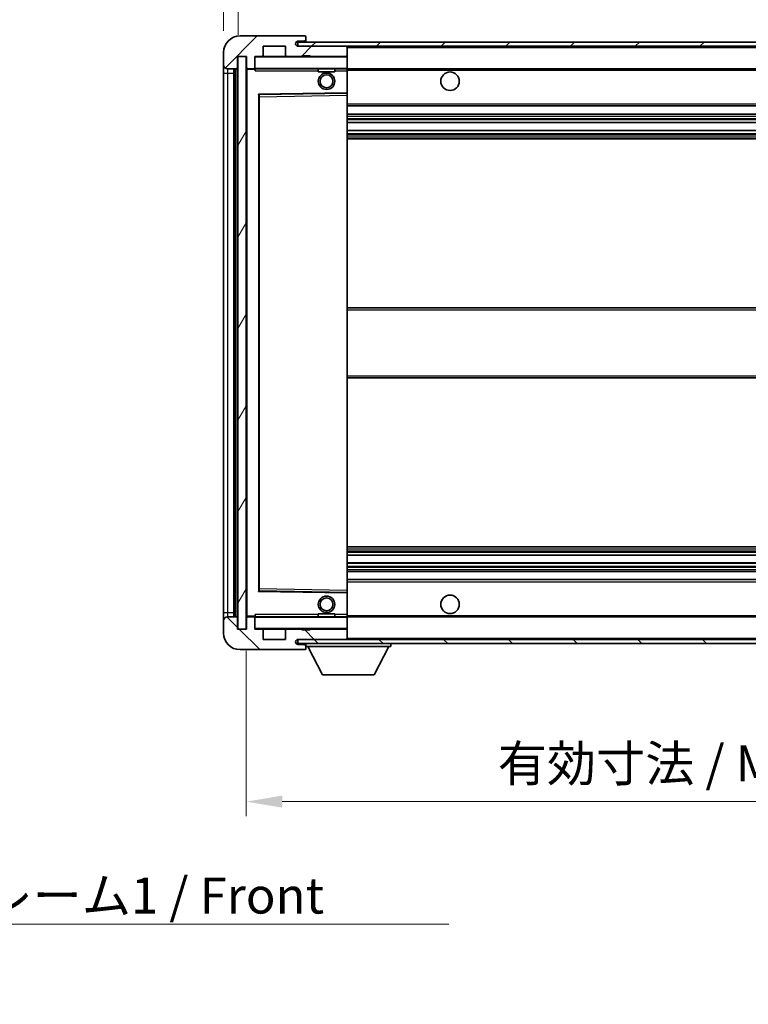
# Model space of a CAD drawing. Units: millimetres. Extents: x 0 to 7694, y 0 to 1124.
# Drawn here: x 2255 to 2432, y 589 to 828 of the extents above; entities that cross this region are included whole.
import ezdxf

# ---------------------------------------------------------------- set-up
doc = ezdxf.new("R2010")
doc.units = ezdxf.units.MM
doc.header["$LTSCALE"] = 4
doc.layers.get('Defpoints').update_dxf_attribs({"lineweight": 25})
for name, color, linetype, lineweight in [('Dimension (ISO)', 7, 'Continuous', 18), ('Hatch (ISO)', 1, 'Continuous', 18), ('Symbol (ISO)', 7, 'Continuous', 18), ('Visible (ISO)', 7, 'Continuous', 35), ('Visible Narrow (ISO)', 7, 'Continuous', 25)]:
    doc.layers.add(name, color=color, linetype=linetype, lineweight=lineweight)
doc.styles.add('Note Text (TK)', font='txt')
doc.dimstyles.new('Default - Method 1b (TK)', dxfattribs={"dimscale": 4, "dimtxt": 2.5, "dimasz": 2.5, "dimexe": 1, "dimexo": 1.5, "dimgap": 1, "dimtad": 1, "dimtoh": 1, "dimrnd": 1e-08, "dimdsep": 46, "dimtxsty": 'Note Text (TK)', "dimcen": 0.09, "dimdle": 5, "dimclrd": 100, "dimclre": 100, "dimclrt": 7, "dimadec": 1, "dimazin": 1, "dimtfac": 1, "dimtmove": 0, "dimatfit": 3, "dimfxl": 1, "dimtolj": 1, "dimlwd": -1, "dimlwe": -1, "dimarcsym": 0})
doc.dimstyles.new('Default - Method 1b (TK)$7', dxfattribs={"dimscale": 4, "dimtxt": 2.5, "dimasz": 2.5, "dimexe": 1, "dimexo": 1.5, "dimgap": 1, "dimtad": 1, "dimtoh": 1, "dimrnd": 1e-08, "dimdsep": 46, "dimtxsty": 'Note Text (TK)', "dimcen": 0.09, "dimdle": 5, "dimclrd": 100, "dimclre": 100, "dimclrt": 7, "dimadec": 1, "dimazin": 1, "dimtfac": 1, "dimtmove": 0, "dimatfit": 3, "dimfxl": 1, "dimtolj": 1, "dimlwd": -1, "dimlwe": -1, "dimarcsym": 0})
pattern_1 = [(45, (1523.25, -28), (-7.85772, 7.85772), [])]
pattern_2 = [(135.0002, (1523.25, -28), (-7.8577, -7.85775), [])]

# ---------------------------------------------------------------- blocks, each defined once
blk = doc.blocks.new('*D220')
at = {"layer": 'Defpoints', "color": 0}
for p in [(2309.83, 680.11), (2564.83, 680.21), (2564.83, 638.21)]:
    blk.add_point(p, dxfattribs=at)
at = {"layer": 'Dimension (ISO)', "color": 100}
for p, q in [((2309.83, 674.86), (2309.83, 634.71)), ((2564.83, 674.96), (2564.83, 634.71)), ((2318.58, 638.21), (2556.08, 638.21))]:
    blk.add_line(p, q, dxfattribs=at)
for points in [[(2318.58, 639.67), (2318.58, 636.75), (2309.83, 638.21)], [(2556.08, 639.67), (2556.08, 636.75), (2564.83, 638.21)]]:
    blk.add_solid(points, dxfattribs=at)
at = {"layer": 'Dimension (ISO)', "color": 7, "insert": (2370.91, 647.48), "char_height": 8.75, "attachment_point": 4, "style": 'Note Text (TK)'}
blk.add_mtext('\\A1;\\fＭＳ Ｐゴシック|b0|i0;\\H8.7500;有効寸法 / Max dim. 255', dxfattribs=at)
blk = doc.blocks.new('*D223')
at = {"layer": 'Defpoints', "color": 0}
for p in [(2307.83, 839.69), (2304.33, 820.11), (2307.83, 819.11)]:
    blk.add_point(p, dxfattribs=at)
at = {"layer": 'Dimension (ISO)', "color": 100}
for p, q in [((2304.33, 825.36), (2304.33, 843.19)), ((2307.83, 824.36), (2307.83, 843.19)), ((2295.58, 839.69), (2286.83, 839.69)), ((2304.33, 839.69), (2307.83, 839.69)), ((2316.58, 839.69), (2325.33, 839.69))]:
    blk.add_line(p, q, dxfattribs=at)
for points in [[(2295.58, 841.15), (2295.58, 838.23), (2304.33, 839.69)], [(2316.58, 841.15), (2316.58, 838.23), (2307.83, 839.69)]]:
    blk.add_solid(points, dxfattribs=at)
at = {"layer": 'Dimension (ISO)', "color": 7, "insert": (2299.07, 847.57), "char_height": 8.75, "attachment_point": 4, "style": 'Note Text (TK)'}
blk.add_mtext('\\A1;3.5', dxfattribs=at)

msp = doc.modelspace()

# ---------------------------------------------------------------- hatches: boundary and pattern name
at = {"layer": 'Hatch (ISO)'}
h = msp.add_hatch(dxfattribs=at)
h.set_pattern_fill('ANSI31', color=256, scale=88.9, style=0)
h.set_pattern_definition(pattern_1)
edge = h.paths.add_edge_path()
edge.add_ellipse((2311.6267, 816.4118), major_axis=(0, -0.3), ratio=1, start_angle=0, end_angle=90)
edge.add_line((2311.9267, 816.4118), (2311.9267, 819.1118))
edge.add_line((2311.9267, 819.1118), (2313.6267, 819.1118))
edge.add_ellipse((2313.6267, 819.4118), major_axis=(0, -0.3), ratio=1, start_angle=0, end_angle=90)
edge.add_line((2313.9267, 819.4118), (2313.9267, 821.6118))
edge.add_line((2313.9267, 821.6118), (2319.3267, 821.6118))
edge.add_line((2319.3267, 821.6118), (2319.3267, 819.4118))
edge.add_ellipse((2319.6267, 819.4118), major_axis=(-0.3, 0), ratio=1, start_angle=0, end_angle=90)
edge.add_line((2319.6267, 819.1118), (2323.3267, 819.1118))
edge.add_line((2323.3267, 819.1118), (2323.3267, 819.3118))
edge.add_line((2323.3267, 819.3118), (2325.3267, 819.3118))
edge.add_line((2325.3267, 819.3118), (2325.3267, 819.1118))
edge.add_line((2325.3267, 819.1118), (2334.0267, 819.1118))
edge.add_ellipse((2334.0267, 819.4118), major_axis=(0, -0.3), ratio=1, start_angle=0, end_angle=90)
edge.add_line((2334.3267, 819.4118), (2334.3267, 821.3118))
edge.add_ellipse((2334.0267, 821.3118), major_axis=(0.3, 0), ratio=1, start_angle=0, end_angle=90)
edge.add_line((2334.0267, 821.6118), (2322.4517, 821.6118))
edge.add_ellipse((2322.4517, 822.2368), major_axis=(0, -0.625), ratio=1, start_angle=348.463041, end_angle=360, ccw=False)
edge.add_ellipse((2322.4517, 822.2368), major_axis=(-0.125, -0.6124), ratio=1, start_angle=191.536959, end_angle=360, ccw=False)
edge.add_line((2322.4517, 822.8618), (2323.8267, 822.8618))
edge.add_ellipse((2323.8267, 823.3618), major_axis=(0, -0.5), ratio=1, start_angle=0, end_angle=90)
edge.add_line((2324.3267, 823.3618), (2324.3267, 823.8118))
edge.add_ellipse((2324.0267, 823.8118), major_axis=(0.3, 0), ratio=1, start_angle=0, end_angle=90)
edge.add_line((2324.0267, 824.1118), (2308.3267, 824.1118))
edge.add_ellipse((2308.3267, 820.1118), major_axis=(0, 4), ratio=1, start_angle=0, end_angle=90)
edge.add_line((2304.3267, 820.1118), (2304.3267, 817.1118))
edge.add_ellipse((2305.3267, 817.1118), major_axis=(-1, 0), ratio=1, start_angle=0, end_angle=90)
edge.add_line((2305.3267, 816.1118), (2307.4267, 816.1118))
edge.add_ellipse((2307.4267, 816.4118), major_axis=(0, -0.3), ratio=1, start_angle=0, end_angle=90)
edge.add_line((2307.7267, 816.4118), (2307.7267, 819.1118))
edge.add_line((2307.7267, 819.1118), (2307.8267, 819.1118))
edge.add_line((2307.8267, 819.1118), (2309.8267, 819.1118))
edge.add_line((2309.8267, 819.1118), (2309.9267, 819.1118))
edge.add_line((2309.9267, 819.1118), (2309.9267, 816.4118))
edge.add_ellipse((2310.2267, 816.4118), major_axis=(-0.3, 0), ratio=1, start_angle=0, end_angle=90)
edge.add_line((2310.2267, 816.1118), (2311.6267, 816.1118))
h = msp.add_hatch(dxfattribs=at)
h.set_pattern_fill('ANSI31', color=256, scale=88.9, style=0)
h.set_pattern_definition(pattern_1)
edge = h.paths.add_edge_path()
edge.add_line((2571.8267, 816.8618), (2566.8267, 816.8618))
edge.add_line((2566.8267, 816.8618), (2566.8267, 815.8618))
edge.add_line((2566.8267, 815.8618), (2571.8267, 815.8618))
edge.add_ellipse((2571.8267, 817.3618), major_axis=(0, -1.5), ratio=1, start_angle=0, end_angle=90)
edge.add_line((2573.3267, 817.3618), (2573.3267, 821.1118))
edge.add_ellipse((2571.8267, 821.1118), major_axis=(1.5, 0), ratio=1, start_angle=0, end_angle=90)
edge.add_line((2571.8267, 822.6118), (2322.3267, 822.6118))
edge.add_line((2322.3267, 822.6118), (2322.3267, 821.6244))
edge.add_line((2322.3267, 821.6244), (2322.3267, 821.6118))
edge.add_line((2322.3267, 821.6118), (2322.4517, 821.6118))
edge.add_line((2322.4517, 821.6118), (2334.0267, 821.6118))
edge.add_line((2334.0267, 821.6118), (2552.3267, 821.6118))
edge.add_line((2552.3267, 821.6118), (2558.2267, 821.6118))
edge.add_line((2558.2267, 821.6118), (2564.7267, 821.6118))
edge.add_line((2564.7267, 821.6118), (2571.3267, 821.6118))
edge.add_line((2571.3267, 821.6118), (2571.8267, 821.6118))
edge.add_ellipse((2571.8267, 821.1118), major_axis=(0, 0.5), ratio=1, start_angle=270, end_angle=360, ccw=False)
edge.add_line((2572.3267, 821.1118), (2572.3267, 817.3618))
edge.add_ellipse((2571.8267, 817.3618), major_axis=(0.5, 0), ratio=1, start_angle=270, end_angle=360, ccw=False)
h = msp.add_hatch(dxfattribs=at)
h.set_pattern_fill('ANSI31', color=256, scale=88.9, angle=14.999978, style=0)
h.set_pattern_definition([(60, (1523.25, -28), (-9.6237, 5.55625), [])])
h.paths.add_polyline_path([(2309.8267, 819.1118), (2307.8267, 819.1118), (2307.8267, 680.1118), (2309.8267, 680.1118)])
h = msp.add_hatch(dxfattribs=at)
h.set_pattern_fill('ANSI31', color=256, scale=88.9, angle=90.00021, style=0)
h.set_pattern_definition(pattern_2)
edge = h.paths.add_edge_path()
edge.add_ellipse((2311.6267, 682.8118), major_axis=(0.3, 0), ratio=1, start_angle=0, end_angle=90)
edge.add_line((2311.6267, 683.1118), (2310.2267, 683.1118))
edge.add_ellipse((2310.2267, 682.8118), major_axis=(0, 0.3), ratio=1, start_angle=0, end_angle=90)
edge.add_line((2309.9267, 682.8118), (2309.9267, 680.1118))
edge.add_line((2309.9267, 680.1118), (2309.8267, 680.1118))
edge.add_line((2309.8267, 680.1118), (2307.8267, 680.1118))
edge.add_line((2307.8267, 680.1118), (2307.7267, 680.1118))
edge.add_line((2307.7267, 680.1118), (2307.7267, 682.8118))
edge.add_ellipse((2307.4267, 682.8118), major_axis=(0.3, 0), ratio=1, start_angle=0, end_angle=90)
edge.add_line((2307.4267, 683.1118), (2305.3267, 683.1118))
edge.add_ellipse((2305.3267, 682.1118), major_axis=(0, 1), ratio=1, start_angle=0, end_angle=90)
edge.add_line((2304.3267, 682.1118), (2304.3267, 679.1118))
edge.add_ellipse((2308.3267, 679.1118), major_axis=(-4, 0), ratio=1, start_angle=0, end_angle=90)
edge.add_line((2308.3267, 675.1118), (2324.0267, 675.1118))
edge.add_ellipse((2324.0267, 675.4118), major_axis=(0, -0.3), ratio=1, start_angle=0, end_angle=90)
edge.add_line((2324.3267, 675.4118), (2324.3267, 675.8618))
edge.add_ellipse((2323.8267, 675.8618), major_axis=(0.5, 0), ratio=1, start_angle=0, end_angle=90)
edge.add_line((2323.8267, 676.3618), (2322.4517, 676.3618))
edge.add_ellipse((2322.4517, 676.9868), major_axis=(0, -0.625), ratio=1, start_angle=191.536959, end_angle=360, ccw=False)
edge.add_ellipse((2322.4517, 676.9868), major_axis=(-0.125, 0.6124), ratio=1, start_angle=348.463041, end_angle=360, ccw=False)
edge.add_line((2322.4517, 677.6118), (2334.0267, 677.6118))
edge.add_ellipse((2334.0267, 677.9118), major_axis=(0, -0.3), ratio=1, start_angle=0, end_angle=90)
edge.add_line((2334.3267, 677.9118), (2334.3267, 679.8118))
edge.add_ellipse((2334.0267, 679.8118), major_axis=(0.3, 0), ratio=1, start_angle=0, end_angle=90)
edge.add_line((2334.0267, 680.1118), (2325.3267, 680.1118))
edge.add_line((2325.3267, 680.1118), (2325.3267, 679.9118))
edge.add_line((2325.3267, 679.9118), (2323.3267, 679.9118))
edge.add_line((2323.3267, 679.9118), (2323.3267, 680.1118))
edge.add_line((2323.3267, 680.1118), (2319.6267, 680.1118))
edge.add_ellipse((2319.6267, 679.8118), major_axis=(0, 0.3), ratio=1, start_angle=0, end_angle=90)
edge.add_line((2319.3267, 679.8118), (2319.3267, 677.6118))
edge.add_line((2319.3267, 677.6118), (2313.9267, 677.6118))
edge.add_line((2313.9267, 677.6118), (2313.9267, 679.8118))
edge.add_ellipse((2313.6267, 679.8118), major_axis=(0.3, 0), ratio=1, start_angle=0, end_angle=90)
edge.add_line((2313.6267, 680.1118), (2311.9267, 680.1118))
edge.add_line((2311.9267, 680.1118), (2311.9267, 682.8118))
h = msp.add_hatch(dxfattribs=at)
h.set_pattern_fill('ANSI31', color=256, scale=88.9, angle=90.00021, style=0)
h.set_pattern_definition(pattern_2)
edge = h.paths.add_edge_path()
edge.add_line((2566.8267, 682.3618), (2571.8267, 682.3618))
edge.add_ellipse((2571.8267, 681.8618), major_axis=(0, 0.5), ratio=1, start_angle=270, end_angle=360, ccw=False)
edge.add_line((2572.3267, 681.8618), (2572.3267, 678.1118))
edge.add_ellipse((2571.8267, 678.1118), major_axis=(0.5, 0), ratio=1, start_angle=270, end_angle=360, ccw=False)
edge.add_line((2571.8267, 677.6118), (2571.3267, 677.6118))
edge.add_line((2571.3267, 677.6118), (2564.7267, 677.6118))
edge.add_line((2564.7267, 677.6118), (2558.2267, 677.6118))
edge.add_line((2558.2267, 677.6118), (2552.3267, 677.6118))
edge.add_line((2552.3267, 677.6118), (2334.0267, 677.6118))
edge.add_line((2334.0267, 677.6118), (2322.4517, 677.6118))
edge.add_line((2322.4517, 677.6118), (2322.3267, 677.6118))
edge.add_line((2322.3267, 677.6118), (2322.3267, 677.5992))
edge.add_line((2322.3267, 677.5992), (2322.3267, 676.6118))
edge.add_line((2322.3267, 676.6118), (2571.8267, 676.6118))
edge.add_ellipse((2571.8267, 678.1118), major_axis=(0, -1.5), ratio=1, start_angle=0, end_angle=90)
edge.add_line((2573.3267, 678.1118), (2573.3267, 681.8618))
edge.add_ellipse((2571.8267, 681.8618), major_axis=(1.5, 0), ratio=1, start_angle=0, end_angle=90)
edge.add_line((2571.8267, 683.3618), (2566.8267, 683.3618))
edge.add_line((2566.8267, 683.3618), (2566.8267, 682.3618))

# ---------------------------------------------------------------- linework, layer by layer
at = {"layer": 'Visible (ISO)'}
for p, q in [((2324.0267, 824.1118), (2308.3267, 824.1118)), ((2571.8267, 822.6118), (2322.3267, 822.6118)), ((2322.3267, 822.6118), (2322.3267, 821.6118)), ((2322.4517, 822.8618), (2323.8267, 822.8618)), ((2323.8267, 822.8618), (2324.0767, 822.8618)), ((2324.0267, 824.1118), (2324.0767, 824.1118)), ((2324.3267, 823.8618), (2324.3267, 823.8118)), ((2324.3267, 823.3618), (2324.3267, 823.8118)), ((2324.3267, 823.1118), (2324.3267, 823.3618)), ((2324.3267, 822.6118), (2324.3267, 823.1118)), ((2304.3267, 820.1118), (2304.3267, 817.1118)), ((2313.9267, 819.4118), (2313.9267, 821.6118)), ((2313.9267, 821.6118), (2319.3267, 821.6118)), ((2319.3267, 821.6118), (2319.3267, 819.4118)), ((2322.3267, 821.6118), (2571.8267, 821.6118)), ((2334.0267, 821.6118), (2322.4517, 821.6118)), ((2334.3267, 821.3118), (2334.3267, 821.6118)), ((2334.3267, 819.4118), (2334.3267, 821.3118)), ((2307.7267, 816.4118), (2307.7267, 819.1118)), ((2307.7267, 819.1118), (2309.9267, 819.1118)), ((2309.8267, 819.1118), (2307.8267, 819.1118)), ((2307.8267, 819.1118), (2307.8267, 680.1118)), ((2309.8267, 680.1118), (2309.8267, 819.1118)), ((2309.9267, 819.1118), (2309.9267, 816.4118)), ((2311.9267, 816.4118), (2311.9267, 819.1118)), ((2311.9267, 819.1118), (2313.6267, 819.1118)), ((2319.6267, 819.1118), (2313.6267, 819.1118)), ((2319.6267, 819.1118), (2323.3267, 819.1118)), ((2323.3267, 819.1118), (2323.3267, 819.3118)), ((2323.3267, 819.3118), (2325.3267, 819.3118)), ((2325.3267, 819.1118), (2323.3267, 819.1118)), ((2325.3267, 819.3118), (2325.3267, 819.1118)), ((2325.3267, 819.1118), (2334.0267, 819.1118)), ((2334.2267, 819.1118), (2334.0267, 819.1118)), ((2334.3267, 819.0118), (2334.3267, 819.4118)), ((2334.3267, 816.2118), (2334.3267, 819.0118)), ((2304.3267, 817.1118), (2304.3267, 815.1118)), ((2305.3267, 816.1118), (2307.4267, 816.1118)), ((2306.8267, 683.1118), (2306.8267, 816.1118)), ((2307.1267, 816.1118), (2307.1267, 683.1118)), ((2309.9267, 816.0118), (2309.9267, 683.2118)), ((2310.2267, 816.1118), (2310.0267, 816.1118)), ((2310.2267, 816.1118), (2311.6267, 816.1118)), ((2311.9267, 816.1118), (2311.6267, 816.1118)), ((2311.9267, 816.4118), (2311.9267, 816.2118)), ((2311.9267, 816.2118), (2311.9267, 815.9435)), ((2312.0267, 816.1118), (2334.2267, 816.1118)), ((2327.3267, 816.1118), (2327.3267, 815.4118)), ((2331.3267, 815.4118), (2327.3267, 815.4118)), ((2331.3267, 816.1118), (2331.3267, 815.4118)), ((2334.3267, 815.6118), (2334.3267, 816.2118)), ((2334.3267, 816.1118), (2552.3267, 816.1118)), ((2334.3267, 810.3102), (2334.3267, 815.6118)), ((2304.3267, 815.1118), (2304.3267, 684.1118)), ((2312.9267, 689.4602), (2312.9267, 809.7634)), ((2313.0251, 809.8634), (2334.2284, 810.2102)), ((2334.3267, 809.7101), (2334.3267, 810.3102)), ((2334.3267, 689.5135), (2334.3267, 809.7101)), ((2334.3267, 807.1118), (2564.8267, 807.1118)), ((2334.3267, 805.1118), (2564.8267, 805.1118)), ((2334.3267, 803.0665), (2564.8267, 803.0665)), ((2334.3267, 801.157), (2564.8267, 801.157)), ((2334.3267, 799.1118), (2564.8267, 799.1118)), ((2334.3267, 758.1118), (2564.8267, 758.1118)), ((2334.3267, 741.1118), (2564.8267, 741.1118)), ((2334.3267, 700.1118), (2564.8267, 700.1118)), ((2334.3267, 698.0666), (2564.8267, 698.0666)), ((2334.3267, 696.1571), (2564.8267, 696.1571)), ((2334.3267, 694.1118), (2564.8267, 694.1118)), ((2334.3267, 692.1118), (2564.8267, 692.1118)), ((2334.2284, 689.0134), (2313.0251, 689.3602)), ((2334.3267, 688.9134), (2334.3267, 689.5135)), ((2334.3267, 683.6118), (2334.3267, 688.9134)), ((2304.3267, 684.1118), (2304.3267, 682.1118)), ((2327.3267, 683.8118), (2331.3267, 683.8118)), ((2327.3267, 683.1118), (2327.3267, 683.8118)), ((2331.3267, 683.1118), (2331.3267, 683.8118)), ((2304.3267, 682.1118), (2304.3267, 679.1118)), ((2307.4267, 683.1118), (2305.3267, 683.1118)), ((2307.7267, 680.1118), (2307.7267, 682.8118)), ((2309.9267, 682.8118), (2309.9267, 680.1118)), ((2310.0267, 683.1118), (2310.2267, 683.1118)), ((2311.6267, 683.1118), (2310.2267, 683.1118)), ((2311.6267, 683.1118), (2311.9267, 683.1118)), ((2311.9267, 683.2801), (2311.9267, 683.0118)), ((2311.9267, 683.0118), (2311.9267, 682.8118)), ((2311.9267, 680.1118), (2311.9267, 682.8118)), ((2334.2267, 683.1118), (2312.0267, 683.1118)), ((2334.3267, 683.0118), (2334.3267, 683.6118)), ((2334.3267, 683.1118), (2552.3267, 683.1118)), ((2334.3267, 680.2118), (2334.3267, 683.0118)), ((2309.9267, 680.1118), (2307.7267, 680.1118)), ((2307.8267, 680.1118), (2309.8267, 680.1118)), ((2313.6267, 680.1118), (2311.9267, 680.1118)), ((2313.6267, 680.1118), (2319.6267, 680.1118)), ((2313.9267, 677.6118), (2313.9267, 679.8118)), ((2319.3267, 679.8118), (2319.3267, 677.6118)), ((2323.3267, 680.1118), (2319.6267, 680.1118)), ((2323.3267, 679.9118), (2323.3267, 680.1118)), ((2323.3267, 680.1118), (2325.3267, 680.1118)), ((2325.3267, 679.9118), (2323.3267, 679.9118)), ((2334.0267, 680.1118), (2325.3267, 680.1118)), ((2325.3267, 680.1118), (2325.3267, 679.9118)), ((2334.0267, 680.1118), (2334.2267, 680.1118)), ((2334.3267, 679.8118), (2334.3267, 680.2118)), ((2334.3267, 677.9118), (2334.3267, 679.8118)), ((2319.3267, 677.6118), (2313.9267, 677.6118)), ((2571.8267, 677.6118), (2322.3267, 677.6118)), ((2322.3267, 677.6118), (2322.3267, 676.6118)), ((2322.3267, 676.6118), (2571.8267, 676.6118)), ((2322.4517, 677.6118), (2334.0267, 677.6118)), ((2324.3267, 676.6118), (2324.3267, 675.9118)), ((2334.3267, 677.7118), (2334.3267, 677.9118)), ((2344.9267, 676.6118), (2344.9267, 675.9118)), ((2308.3267, 675.1118), (2324.0267, 675.1118)), ((2323.8267, 676.3618), (2322.4517, 676.3618)), ((2324.0767, 676.3618), (2323.8267, 676.3618)), ((2324.0767, 675.1118), (2324.0267, 675.1118)), ((2324.3267, 675.8618), (2324.3267, 675.9118)), ((2324.3267, 675.9118), (2344.9267, 675.9118)), ((2324.3267, 675.4118), (2324.3267, 675.8618)), ((2324.3267, 675.4118), (2324.3267, 675.3618)), ((2328.3767, 669.0118), (2324.8267, 675.9118)), ((2340.8767, 669.0118), (2344.4267, 675.9118)), ((2328.3767, 669.0118), (2340.8767, 669.0118))]:
    msp.add_line(p, q, dxfattribs=at)
for centre, radius in [((2359.3267, 813.1118), 2.25), ((2329.3267, 813.1118), 2), ((2329.3267, 813.1118), 1.5706), ((2329.3267, 686.1118), 2), ((2329.3267, 686.1118), 1.5706), ((2359.3267, 686.1118), 2.25)]:
    msp.add_circle(centre, radius, dxfattribs=at)
for centre, radius, start, end in [((2308.3267, 820.1118), 4, 90, 180), ((2322.4517, 822.2368), 0.625, 90, 270), ((2323.8267, 823.3618), 0.5, 270, 0), ((2324.0267, 823.8118), 0.3, 0, 90), ((2324.0767, 823.8618), 0.25, 0, 90), ((2324.0767, 823.1118), 0.25, 270, 0), ((2334.0267, 821.3118), 0.3, 0, 90), ((2312.0267, 819.0118), 0.1, 90, 180), ((2313.6267, 819.4118), 0.3, 270, 0), ((2319.6267, 819.4118), 0.3, 180, 270), ((2334.0267, 819.4118), 0.3, 270, 0), ((2334.2267, 819.0118), 0.1, 0, 90), ((2305.3267, 817.1118), 1, 180, 270), ((2307.4267, 816.4118), 0.3, 270, 0), ((2310.2267, 816.4118), 0.3, 180, 270), ((2310.0267, 816.0118), 0.1, 90, 180), ((2311.6267, 816.4118), 0.3, 270, 0), ((2312.0267, 816.2118), 0.1, 180, 270), ((2334.2267, 816.2118), 0.1, 270, 0), ((2313.0267, 809.7634), 0.1, 90.936997, 180), ((2334.2267, 810.3102), 0.1, 270.936997, 0), ((2313.0267, 689.4602), 0.1, 180, 269.063003), ((2334.2267, 688.9134), 0.1, 0, 89.063003), ((2305.3267, 682.1118), 1, 90, 180), ((2307.4267, 682.8118), 0.3, 0, 90), ((2310.0267, 683.2118), 0.1, 180, 270), ((2310.2267, 682.8118), 0.3, 90, 180), ((2311.6267, 682.8118), 0.3, 0, 90), ((2312.0267, 683.0118), 0.1, 90, 180), ((2334.2267, 683.0118), 0.1, 0, 90), ((2308.3267, 679.1118), 4, 180, 270), ((2312.0267, 680.2118), 0.1, 180, 270), ((2313.6267, 679.8118), 0.3, 0, 90), ((2319.6267, 679.8118), 0.3, 90, 180), ((2334.0267, 679.8118), 0.3, 0, 90), ((2334.2267, 680.2118), 0.1, 270, 0), ((2322.4517, 676.9868), 0.625, 90, 270), ((2334.0267, 677.9118), 0.3, 270, 0), ((2334.2267, 677.7118), 0.1, 270, 0), ((2323.8267, 675.8618), 0.5, 0, 90), ((2324.0267, 675.4118), 0.3, 270, 0), ((2324.0767, 676.1118), 0.25, 0, 90), ((2324.0767, 675.3618), 0.25, 270, 0)]:
    msp.add_arc(centre, radius, start, end, dxfattribs=at)
for points in [[(2312.0267, 815.6118), (2311.9817, 815.7126), (2311.9267, 815.8331), (2311.9267, 815.9435)], [(2311.9267, 683.2801), (2311.9267, 683.3905), (2311.9817, 683.511), (2312.0267, 683.6118)]]:
    msp.add_open_spline(points, degree=3, dxfattribs=at)
at = {"layer": 'Visible Narrow (ISO)'}
for p, q in [((2324.0767, 822.8618), (2324.0767, 822.6118)), ((2334.2267, 821.6118), (2334.2267, 821.5354)), ((2334.3267, 821.3118), (2551.8685, 821.3118)), ((2312.0267, 819.0118), (2311.9267, 819.0118)), ((2312.0267, 819.1118), (2312.0267, 819.0118)), ((2312.0267, 816.2118), (2312.0267, 819.0118)), ((2312.0267, 819.0118), (2334.2267, 819.0118)), ((2334.2267, 819.1882), (2334.2267, 819.1118)), ((2334.2267, 819.1118), (2334.2267, 819.0118)), ((2334.2267, 819.0118), (2334.2267, 816.2118)), ((2334.3267, 819.0118), (2334.2267, 819.0118)), ((2305.3267, 815.1118), (2305.3267, 816.1118)), ((2307.3767, 683.1118), (2307.3767, 816.1118)), ((2310.0267, 816.0118), (2309.9267, 816.0118)), ((2310.0267, 816.1118), (2310.0267, 816.0118)), ((2310.0267, 816.0118), (2311.9267, 816.0118)), ((2310.0267, 683.2118), (2310.0267, 816.0118)), ((2311.9267, 816.2118), (2312.0267, 816.2118)), ((2312.0267, 816.2118), (2312.0267, 816.1118)), ((2334.2267, 816.2118), (2312.0267, 816.2118)), ((2312.0267, 815.6118), (2312.0267, 816.1118)), ((2312.0267, 815.6118), (2327.3267, 815.6118)), ((2331.3267, 815.6118), (2334.2267, 815.6118)), ((2334.2267, 816.1118), (2334.2267, 816.2118)), ((2334.2267, 816.2118), (2334.3267, 816.2118)), ((2334.2267, 816.1118), (2334.2267, 815.6118)), ((2334.3267, 815.6118), (2334.2267, 815.6118)), ((2334.2267, 815.6118), (2334.2267, 810.3102)), ((2334.3267, 815.8118), (2556.3712, 815.8118)), ((2304.3267, 815.1118), (2305.3267, 815.1118)), ((2305.3267, 684.1118), (2305.3267, 815.1118)), ((2305.3267, 815.1118), (2306.8267, 815.1118)), ((2334.2267, 810.3102), (2312.8267, 809.9602)), ((2312.8267, 809.9602), (2312.8267, 689.2634)), ((2312.8267, 809.9602), (2313.0251, 809.8634)), ((2312.9267, 809.7634), (2312.8267, 809.9602)), ((2313.0267, 809.3634), (2312.9267, 809.3634)), ((2313.0267, 809.3634), (2313.0251, 809.8634)), ((2313.0267, 809.3634), (2334.2267, 809.7101)), ((2313.0267, 689.8602), (2313.0267, 809.3634)), ((2334.3267, 810.3102), (2334.2267, 810.3102)), ((2334.2284, 810.2102), (2334.2267, 810.3102)), ((2334.2284, 810.2102), (2334.2267, 809.7101)), ((2334.3267, 809.7101), (2334.2267, 809.7101)), ((2334.2267, 809.7101), (2334.2267, 689.5135)), ((2334.3267, 807.6118), (2564.8267, 807.6118)), ((2334.3267, 804.6118), (2564.8267, 804.6118)), ((2334.3267, 804.1016), (2564.8267, 804.1016)), ((2334.3267, 803.8418), (2564.8267, 803.8418)), ((2334.3267, 803.1067), (2564.8267, 803.1067)), ((2334.3267, 801.1185), (2564.8267, 801.1185)), ((2334.3267, 800.4036), (2564.8267, 800.4036)), ((2334.3267, 800.142), (2564.8267, 800.142)), ((2334.3267, 799.6118), (2564.8267, 799.6118)), ((2334.3267, 757.6118), (2564.8267, 757.6118)), ((2334.3267, 741.6118), (2564.8267, 741.6118)), ((2334.3267, 699.6118), (2564.8267, 699.6118)), ((2334.3267, 699.0816), (2564.8267, 699.0816)), ((2334.3267, 698.82), (2564.8267, 698.82)), ((2334.3267, 698.105), (2564.8267, 698.105)), ((2334.3267, 696.1169), (2564.8267, 696.1169)), ((2334.3267, 695.3818), (2564.8267, 695.3818)), ((2334.3267, 695.122), (2564.8267, 695.122)), ((2334.3267, 694.6118), (2564.8267, 694.6118)), ((2334.3267, 691.6118), (2564.8267, 691.6118)), ((2312.8267, 689.2634), (2312.9267, 689.4602)), ((2313.0251, 689.3602), (2312.8267, 689.2634)), ((2312.8267, 689.2634), (2334.2267, 688.9134)), ((2313.0267, 689.8602), (2312.9267, 689.8602)), ((2313.0251, 689.3602), (2313.0267, 689.8602)), ((2334.2267, 689.5135), (2313.0267, 689.8602)), ((2334.3267, 689.5135), (2334.2267, 689.5135)), ((2334.2267, 689.5135), (2334.2284, 689.0134)), ((2334.2267, 688.9134), (2334.2284, 689.0134)), ((2334.2267, 688.9134), (2334.3267, 688.9134)), ((2334.2267, 688.9134), (2334.2267, 683.6118)), ((2304.3267, 684.1118), (2305.3267, 684.1118)), ((2305.3267, 683.1118), (2305.3267, 684.1118)), ((2305.3267, 684.1118), (2306.8267, 684.1118)), ((2309.9267, 683.2118), (2310.0267, 683.2118)), ((2311.9267, 683.2118), (2310.0267, 683.2118)), ((2310.0267, 683.2118), (2310.0267, 683.1118)), ((2312.0267, 683.0118), (2311.9267, 683.0118)), ((2312.0267, 683.1118), (2312.0267, 683.6118)), ((2327.3267, 683.6118), (2312.0267, 683.6118)), ((2312.0267, 683.1118), (2312.0267, 683.0118)), ((2312.0267, 680.2118), (2312.0267, 683.0118)), ((2312.0267, 683.0118), (2334.2267, 683.0118)), ((2334.2267, 683.6118), (2331.3267, 683.6118)), ((2334.3267, 683.6118), (2334.2267, 683.6118)), ((2334.2267, 683.6118), (2334.2267, 683.1118)), ((2334.2267, 683.1118), (2334.2267, 683.0118)), ((2334.2267, 683.0118), (2334.2267, 680.2118)), ((2334.3267, 683.0118), (2334.2267, 683.0118)), ((2334.3267, 683.4118), (2556.3712, 683.4118)), ((2311.9267, 680.2118), (2312.0267, 680.2118)), ((2312.0267, 680.2118), (2312.0267, 680.1118)), ((2334.2267, 680.2118), (2312.0267, 680.2118)), ((2334.2267, 680.1118), (2334.2267, 680.2118)), ((2334.2267, 680.2118), (2334.3267, 680.2118)), ((2334.2267, 680.1118), (2334.2267, 680.0354)), ((2324.0767, 676.6118), (2324.0767, 676.3618)), ((2334.2267, 677.6882), (2334.2267, 677.6118)), ((2334.3267, 677.9118), (2551.8685, 677.9118))]:
    msp.add_line(p, q, dxfattribs=at)

# ---------------------------------------------------------------- texts
at = {"layer": 'Symbol (ISO)', "color": 7, "insert": (2186.3465, 619.7938), "char_height": 8.75, "width": 180.884497, "attachment_point": 1, "line_spacing_factor": 1.5, "style": 'Note Text (TK)'}
msp.add_mtext('{\\fＭＳ Ｐゴシック|b0|i0;フロントフレーム1 / Front frame1}', dxfattribs=at)

# ---------------------------------------------------------------- dimensions: what is measured, and where the dimension line sits
at = {"layer": 'Dimension (ISO)', "color": 100}
dim = msp.add_linear_dim(base=(2307.8267, 839.6924), p1=(2304.3267, 820.1118), p2=(2307.8267, 819.1118), angle=180, dimstyle='Default - Method 1b (TK)', override={"dimscale": 0, "dimtxt": 8.75, "dimasz": 8.75, "dimexe": 3.5, "dimexo": 5.25, "dimgap": 3.5, "dimtoh": 0, "dimdec": 2, "dimcen": 0.315, "dimtol": 0, "dimlim": 0, "dimtp": 0, "dimtm": 0, "dimtdec": 2, "dimtix": 0, "dimtofl": 1, "dimtmove": 0, "dimatfit": 1}, dxfattribs=at)
dim.commit()
dim.dimension.update_dxf_attribs({"geometry": '*D223', "text_midpoint": (2306.0767, 839.6924), "dimtype": 160})
dim = msp.add_linear_dim(base=(2564.8267, 638.2118), p1=(2309.8267, 680.1118), p2=(2564.8267, 680.2118), text='\\fＭＳ Ｐゴシック|b0|i0;\\H8.7500;有効寸法 / Max dim. <>', dimstyle='Default - Method 1b (TK)', override={"dimscale": 0, "dimtxt": 8.75, "dimasz": 8.75, "dimexe": 3.5, "dimexo": 5.25, "dimgap": 3.5, "dimtoh": 0, "dimdec": 2, "dimcen": 0.315, "dimtol": 0, "dimlim": 0, "dimtp": 0, "dimtm": 0, "dimtdec": 2, "dimtix": 0, "dimtofl": 0, "dimtmove": 0, "dimatfit": 1}, dxfattribs=at)
dim.commit()
dim.dimension.update_dxf_attribs({"geometry": '*D220', "text_midpoint": (2437.3267, 638.2118), "dimtype": 160})

# ---------------------------------------------------------------- leaders
at = {"layer": 'Symbol (ISO)', "color": 100, "annotation_type": 0, "has_hookline": 1}
for points, hookline_direction, text_width in [([(2553.7512, 820.3829), (2518.8268, 883.3528), (2508.8268, 883.3528)], 1, 148.4517), ([(2152.9029, 650.8978), (2176.3465, 608.431), (2186.3465, 608.431)], 0, 172.7131)]:
    msp.add_leader(points, dimstyle='Default - Method 1b (TK)$7', override={"dimgap": 0, "dimtad": 1}, dxfattribs=dict(at, hookline_direction=hookline_direction, text_width=text_width))

doc.saveas('drawing.dxf')
